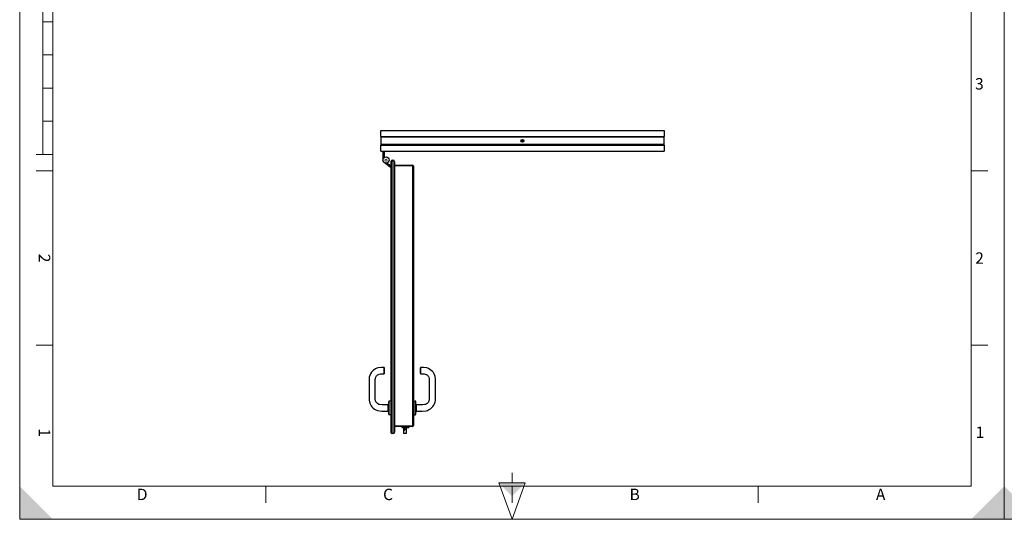
# Model space of a CAD drawing. Units: millimetres. Extents: x 0 to 1782, y -420 to 420.
# Drawn here: x 0 to 297, y -420 to -269 of the extents above; entities that cross this region are included whole.
import ezdxf

# ---------------------------------------------------------------- set-up
doc = ezdxf.new("R2010")
doc.units = ezdxf.units.MM
doc.styles.add('arial', font='txt')

msp = doc.modelspace()

# ---------------------------------------------------------------- hatches: boundary and pattern name
at = {"linetype": 'Continuous', "lineweight": 9}
for points in [[(148.5, -413), (152.5, -409), (144.5, -409)], [(0, -420), (10, -420), (0, -410)], [(297, -420), (297, -410), (287, -420)], [(297, -420), (307, -420), (297, -410)]]:
    msp.add_hatch(color=7, dxfattribs=at).paths.add_polyline_path(points, flags=0)

# ---------------------------------------------------------------- linework, layer by layer
at = {"color": 5, "linetype": 'Continuous', "lineweight": 9, "true_color": 0x0000ff}
for p, q in [((0, -420), (0, 0)), ((297, 0), (297, -420)), ((297, -420), (297, 0)), ((297, -420), (0, -420)), ((594, -420), (297, -420))]:
    msp.add_line(p, q, dxfattribs=at)
at = {"color": 7, "linetype": 'Continuous', "lineweight": 9}
for p, q in [((10, -410), (10, -10)), ((287, -10), (287, -410)), ((7, -110), (7, -310)), ((10, -270), (7, -270)), ((10, -280), (7, -280)), ((10, -290), (7, -290)), ((10, -300), (7, -300)), ((194.39, -304.78), (108.89, -304.78)), ((194.39, -307.07), (108.89, -307.07)), ((10, -310), (5, -310)), ((112.35, -394.04), (112.35, -312.05)), ((10, -315), (5, -315)), ((287, -315), (292, -315)), ((10, -367.5), (5, -367.5)), ((287, -367.5), (292, -367.5)), ((111.49, -384.37), (111.49, -388.51)), ((119.32, -384.37), (119.32, -388.51)), ((112.35, -394.04), (112.35, -394.18)), ((148.5, -409), (148.5, -406)), ((148.5, -420), (144.5, -409)), ((144.5, -409), (152.5, -409)), ((148.5, -420), (152.5, -409)), ((287, -410), (10, -410)), ((74.25, -410), (74.25, -415)), ((148.5, -410), (148.5, -415)), ((222.75, -410), (222.75, -415))]:
    msp.add_line(p, q, dxfattribs=at)
at = {"color": 7, "linetype": 'Continuous', "lineweight": 30}
for p, q in [((108.89, -302.77), (194.39, -302.77)), ((108.89, -304.57), (108.89, -302.77)), ((194.39, -302.77), (194.39, -304.57)), ((108.89, -304.57), (108.89, -304.78)), ((108.89, -304.57), (194.39, -304.57)), ((108.89, -304.82), (108.89, -304.78)), ((194.39, -304.82), (108.89, -304.82)), ((108.89, -304.82), (108.89, -307.03)), ((151.23, -305.73), (152.05, -305.73)), ((194.39, -304.78), (194.39, -304.57)), ((194.39, -304.78), (194.39, -304.82)), ((194.39, -307.03), (194.39, -304.82)), ((194.39, -307.03), (108.89, -307.03)), ((108.89, -307.07), (108.89, -307.03)), ((108.89, -307.07), (108.89, -307.27)), ((108.89, -309.07), (108.89, -307.27)), ((108.89, -307.27), (194.39, -307.27)), ((151.23, -306.12), (152.05, -306.12)), ((194.39, -307.03), (194.39, -307.07)), ((194.39, -307.27), (194.39, -307.07)), ((194.39, -307.27), (194.39, -309.07)), ((108.89, -309.07), (194.39, -309.07)), ((109.56, -309.07), (109.56, -311.73)), ((109.56, -309.07), (109.56, -311.73)), ((110.01, -310.92), (110.01, -309.07)), ((110.01, -310.92), (110.01, -309.07)), ((112.35, -311.78), (112.93, -311.78)), ((112.35, -311.92), (112.35, -311.78)), ((111.73, -313.85), (109.93, -312.48)), ((110.84, -312.61), (111.89, -313.4)), ((112.08, -313.85), (111.73, -313.85)), ((111.89, -313.4), (112.08, -313.4)), ((112.08, -393.91), (112.08, -312.05)), ((112.08, -312.05), (112.35, -312.05)), ((112.35, -311.92), (112.21, -311.92)), ((112.21, -312.05), (112.21, -311.92)), ((112.35, -311.93), (112.35, -311.92)), ((112.35, -311.92), (112.53, -311.92)), ((112.35, -311.93), (112.35, -311.92)), ((112.53, -311.92), (112.35, -311.92)), ((112.35, -311.93), (112.35, -312.05)), ((112.66, -311.93), (112.35, -311.93)), ((112.53, -311.93), (112.53, -311.92)), ((112.67, -311.93), (112.66, -311.93)), ((112.93, -311.93), (112.67, -311.93)), ((112.93, -394.04), (112.93, -311.93)), ((113.11, -393.59), (113.11, -312.32)), ((113.11, -312.32), (113.11, -312.32)), ((113.11, -313.27), (118.47, -313.27)), ((113.11, -313.4), (118.47, -313.4)), ((118.47, -313.45), (113.11, -313.45)), ((118.6, -313.54), (118.6, -313.58)), ((118.6, -391.7), (118.6, -313.58)), ((118.6, -313.58), (118.6, -391.7)), ((118.74, -313.54), (118.74, -391.75)), ((109.92, -374.26), (109.92, -376.13)), ((109.96, -376.09), (109.96, -374.31)), ((120.85, -376.09), (120.85, -374.31)), ((120.86, -376.11), (120.86, -376.12)), ((120.9, -374.26), (120.9, -376.13)), ((111.31, -385.4), (111.13, -385.4)), ((111.13, -387.47), (111.13, -385.4)), ((111.31, -388.33), (111.31, -384.55)), ((112.08, -384.37), (111.49, -384.37)), ((118.74, -384.37), (119.32, -384.37)), ((119.5, -388.33), (119.5, -384.55)), ((119.68, -385.4), (119.5, -385.4)), ((119.68, -387.47), (119.68, -385.4)), ((111.13, -387.47), (111.31, -387.47)), ((112.08, -388.51), (111.49, -388.51)), ((118.74, -388.51), (119.32, -388.51)), ((119.5, -387.47), (119.68, -387.47)), ((113.11, -391.84), (118.47, -391.84)), ((118.47, -391.88), (113.11, -391.88)), ((118.47, -392.02), (113.11, -392.02)), ((115.23, -392.02), (115.23, -392.29)), ((115.63, -391.84), (115.63, -391.88)), ((116.98, -391.84), (116.98, -391.88)), ((117.39, -392.02), (117.39, -392.29)), ((118.6, -391.7), (118.6, -391.75)), ((112.08, -394.04), (112.08, -393.91)), ((112.35, -394.04), (112.08, -394.04)), ((112.35, -394.04), (112.93, -394.04)), ((112.93, -394.18), (112.35, -394.18)), ((115.23, -392.29), (117.39, -392.29)), ((115.79, -392.29), (115.79, -393.19)), ((116.01, -393.19), (115.79, -393.19)), ((115.79, -393.19), (115.79, -394.09)), ((116.55, -394.09), (115.79, -394.09)), ((116.01, -392.29), (116.01, -393.19)), ((116.01, -393.19), (116.87, -392.33)), ((116.55, -392.65), (116.55, -394.09)), ((116.87, -392.29), (116.87, -392.33))]:
    msp.add_line(p, q, dxfattribs=at)
for points in [[(109.92, -374.24), (109.11, -374.24), (108.16, -374.34), (107.71, -374.48), (107.31, -374.67), (106.64, -375.12), (106.14, -375.65), (105.8, -376.18), (105.58, -376.67), (105.44, -377.19), (105.37, -378.54), (105.37, -379.87), (105.37, -381.32), (105.37, -382.32), (105.37, -383.21), (105.39, -384.08), (105.61, -385.03), (105.77, -385.4), (106.01, -385.8), (106.33, -386.2), (106.63, -386.49), (106.99, -386.76), (107.4, -387.01), (107.88, -387.2), (109.28, -387.38), (110.55, -387.38), (111.11, -387.38)], [(111.06, -385.49), (110.54, -385.49), (109.31, -385.49), (108.56, -385.43), (108.36, -385.36), (108.19, -385.28), (107.92, -385.11), (107.74, -384.94), (107.6, -384.77), (107.47, -384.57), (107.37, -384.34), (107.26, -383.8), (107.26, -382.91), (107.26, -381.97), (107.26, -380.13), (107.26, -378.35), (107.26, -377.87), (107.3, -377.51), (107.43, -377.14), (107.53, -376.95), (107.66, -376.77), (107.82, -376.6), (108.01, -376.45), (108.23, -376.32), (108.47, -376.22), (108.82, -376.14), (109.3, -376.13), (109.92, -376.13)], [(109.96, -374.31), (109.96, -374.28), (109.95, -374.26), (109.93, -374.25), (109.92, -374.24)], [(109.92, -376.13), (109.93, -376.13), (109.95, -376.12), (109.96, -376.1), (109.96, -376.08)], [(119.7, -387.38), (120.2, -387.38), (121.38, -387.38), (122.57, -387.3), (122.98, -387.18), (123.35, -387.04), (123.93, -386.69), (124.34, -386.35), (124.63, -386.02), (124.91, -385.64), (125.14, -385.19), (125.32, -384.68), (125.42, -384.11), (125.44, -383.08), (125.44, -382.08), (125.44, -380.15), (125.44, -378.29), (125.44, -377.72), (125.32, -376.96), (125.02, -376.18), (124.78, -375.8), (124.5, -375.44), (124.16, -375.11), (123.76, -374.82), (123.32, -374.57), (122.83, -374.39), (121.76, -374.24), (120.9, -374.24)], [(120.9, -376.13), (121.51, -376.13), (121.99, -376.14), (122.34, -376.22), (122.59, -376.32), (122.8, -376.45), (122.99, -376.6), (123.15, -376.77), (123.28, -376.95), (123.38, -377.14), (123.51, -377.51), (123.55, -378.29), (123.55, -379.12), (123.55, -379.95), (123.55, -381.97), (123.55, -382.6), (123.55, -383.23), (123.55, -383.8), (123.52, -384.08), (123.45, -384.34), (123.34, -384.57), (123.22, -384.77), (123.07, -384.94), (122.89, -385.11), (122.63, -385.28), (122.45, -385.36), (122.25, -385.43), (121.5, -385.49), (120.27, -385.49), (119.71, -385.49)], [(120.9, -374.24), (120.88, -374.25), (120.86, -374.26), (120.85, -374.28), (120.85, -374.31)], [(120.85, -376.08), (120.85, -376.1), (120.86, -376.11)], [(120.86, -376.12), (120.86, -376.12), (120.88, -376.13), (120.9, -376.13)]]:
    msp.add_lwpolyline(points, dxfattribs=at)
for centre, radius in [((151.64, -305.92), 0.45), ((110.5, -311.73), 0.945), ((110.5, -311.73), 0.945), ((110.5, -311.73), 0.945)]:
    msp.add_circle(centre, radius, dxfattribs=at)
at = {"color": 7, "linetype": 'Continuous', "lineweight": 9}
msp.add_circle((110.5, -311.73), 0.315, dxfattribs=at)
msp.add_circle((110.5, -311.73), 0.315, dxfattribs=at)
msp.add_circle((110.5, -311.73), 0.315, dxfattribs=at)
at = {"color": 7, "linetype": 'Continuous', "lineweight": 30}
for centre, radius, start, end in [((151.64, -305.92), 0.225, 59.6586, 120.3414), ((151.64, -305.92), 0.225, 239.6586, 300.3414), ((112.35, -312.05), 0.27, 90, 180), ((112.81, -312.1), 0.232, 90.0954, 129.84), ((112.81, -312.09), 0.217, 55.1507, 127.2354), ((112.8, -312.1), 0.232, 51.6127, 87.7263), ((112.6, -312.3), 0.511, 355.0318, 49.7899), ((112.59, -312.3), 0.518, 357.678, 47.0338), ((118.47, -313.54), 0.27, 0, 90), ((118.47, -313.54), 0.135, 0, 90), ((118.47, -313.58), 0.135, 0, 90), ((111.49, -384.55), 0.18, 90, 180), ((119.32, -384.55), 0.18, 0, 90), ((111.49, -388.33), 0.18, 180, 270), ((119.32, -388.33), 0.18, 270, 0), ((118.47, -391.7), 0.135, 270, 0), ((118.47, -391.75), 0.27, 270, 0), ((118.47, -391.75), 0.135, 270, 0), ((112.35, -393.91), 0.27, 210, 270), ((112.65, -393.64), 0.463, 305.5124, 359.0399), ((112.61, -393.62), 0.502, 308.8643, 2.8298)]:
    msp.add_arc(centre, radius, start, end, dxfattribs=at)

# ---------------------------------------------------------------- texts
at = {"color": 7, "linetype": 'Continuous', "lineweight": 9, "style": 'arial'}
for s, width, p in [('3', 1.000478, (288.17, -290.45)), ('2', 1.001945, (288.22, -342.98)), ('1', 1.000857, (288.34, -395.48)), ('D', 1.000895, (35.33, -414.22)), ('C', 1.001073, (109.61, -414.22)), ('B', 1.000154, (183.97, -414.22)), ('A', 1.000941, (258.27, -414.22))]:
    msp.add_text(s, height=3.44, dxfattribs=dict(at, width=width)).set_placement(p)
for s, width, p in [('2', 1.001945, (5.77, -339.97)), ('1', 1.000857, (5.77, -392.59))]:
    msp.add_text(s, height=3.44, rotation=270, dxfattribs=dict(at, width=width)).set_placement(p)

doc.saveas('drawing.dxf')
